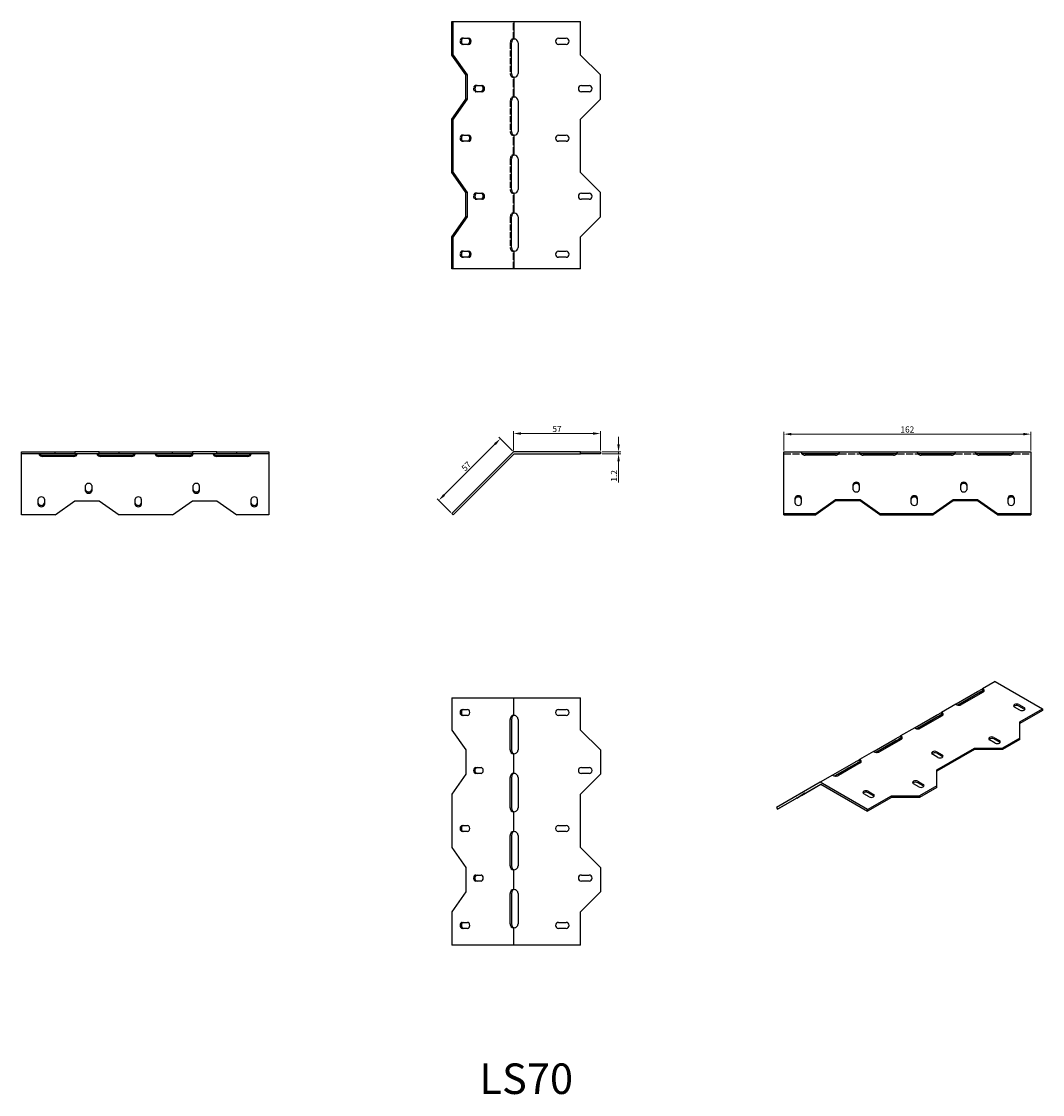
# Model space of a CAD drawing. Units: millimetres. Extents: x 365 to 1033, y 121 to 824.
import ezdxf

# ---------------------------------------------------------------- set-up
doc = ezdxf.new("R2010")
doc.units = ezdxf.units.MM
doc.linetypes.add('DASHED', pattern=[0.2067, 0.1654, -0.0413])
for name, color, linetype, lineweight in [('Dimensions', 1, 'Continuous', 20), ('Hidden', 6, 'DASHED', 25), ('Part', 7, 'Continuous', 25), ('Text', 7, 'Continuous', 25)]:
    doc.layers.add(name, color=color, linetype=linetype, lineweight=lineweight)
doc.styles.add('EU_style', font='arial.ttf')
doc.dimstyles.new('Dim_2D', dxfattribs={"dimtxt": 4, "dimasz": 5, "dimexe": 1.5, "dimexo": 1, "dimgap": 1, "dimtad": 1, "dimdec": 1, "dimdsep": 46, "dimtxsty": 'EU_style', "dimcen": 2.5, "dimclrd": 256, "dimclre": 256, "dimclrt": 256, "dimadec": 0, "dimazin": 0, "dimtfac": 1, "dimtdec": 1, "dimtmove": 0, "dimatfit": 3, "dimfxl": 0, "dimtolj": 1, "dimtzin": 0, "dimlwd": -1, "dimlwe": -1, "dimarcsym": 0})

# ---------------------------------------------------------------- blocks, each defined once
blk = doc.blocks.new('*D7')
at = {"layer": 'Defpoints', "color": 0}
for p in [(863.81, 553.62), (863.81, 541.94), (1025.81, 541.94)]:
    blk.add_point(p, dxfattribs=at)
at = {"layer": 'Dimensions'}
for p, q in [((863.81, 542.94), (863.81, 555.12)), ((1020.81, 553.62), (868.81, 553.62)), ((1025.81, 542.94), (1025.81, 555.12))]:
    blk.add_line(p, q, dxfattribs=at)
for points in [[(868.81, 554.45), (868.81, 552.79), (863.81, 553.62)], [(1020.81, 554.45), (1020.81, 552.79), (1025.81, 553.62)]]:
    blk.add_solid(points, dxfattribs=at)
at = {"layer": 'Dimensions', "insert": (944.81, 556.66), "char_height": 4, "attachment_point": 5, "style": 'EU_style'}
blk.add_mtext('\\A1;162', dxfattribs=at)
blk = doc.blocks.new('*D8')
at = {"layer": 'Defpoints', "color": 0}
for p in [(686.81, 554.01), (686.81, 541.94), (743.81, 541.94)]:
    blk.add_point(p, dxfattribs=at)
at = {"layer": 'Dimensions'}
for p, q in [((686.81, 542.94), (686.81, 555.51)), ((743.81, 542.94), (743.81, 555.51)), ((738.81, 554.01), (691.81, 554.01))]:
    blk.add_line(p, q, dxfattribs=at)
for points in [[(691.81, 554.84), (691.81, 553.17), (686.81, 554.01)], [(738.81, 554.84), (738.81, 553.17), (743.81, 554.01)]]:
    blk.add_solid(points, dxfattribs=at)
at = {"layer": 'Dimensions', "insert": (715.31, 557.04), "char_height": 4, "attachment_point": 5, "style": 'EU_style'}
blk.add_mtext('\\A1;57', dxfattribs=at)
blk = doc.blocks.new('*D9')
at = {"layer": 'Defpoints', "color": 0}
for p in [(686.81, 541.94), (637.87, 510.27), (646.5, 501.64)]:
    blk.add_point(p, dxfattribs=at)
at = {"layer": 'Dimensions'}
for p, q in [((686.1, 542.65), (677.12, 551.63)), ((674.64, 547.04), (641.41, 513.8)), ((645.79, 502.34), (636.81, 511.33))]:
    blk.add_line(p, q, dxfattribs=at)
for points in [[(674.05, 547.63), (675.23, 546.45), (678.18, 550.57)], [(640.82, 514.39), (642, 513.21), (637.87, 510.27)]]:
    blk.add_solid(points, dxfattribs=at)
at = {"layer": 'Dimensions', "insert": (655.88, 532.56), "char_height": 4, "attachment_point": 5, "rotation": 45, "style": 'EU_style'}
blk.add_mtext('\\A1;57', dxfattribs=at)
blk = doc.blocks.new('*D10')
at = {"layer": 'Defpoints', "color": 0}
for p in [(743.81, 541.94), (743.81, 540.74), (755.65, 540.74)]:
    blk.add_point(p, dxfattribs=at)
at = {"layer": 'Dimensions'}
for p, q in [((755.65, 546.94), (755.65, 551.94)), ((744.81, 541.94), (757.15, 541.94)), ((755.65, 541.94), (755.65, 540.74)), ((744.81, 540.74), (757.15, 540.74)), ((755.65, 535.74), (755.65, 521.88))]:
    blk.add_line(p, q, dxfattribs=at)
for points in [[(754.81, 546.94), (756.48, 546.94), (755.65, 541.94)], [(754.81, 535.74), (756.48, 535.74), (755.65, 540.74)]]:
    blk.add_solid(points, dxfattribs=at)
at = {"layer": 'Dimensions', "insert": (752.64, 526.31), "char_height": 4, "attachment_point": 5, "rotation": 90, "style": 'EU_style'}
blk.add_mtext('\\A1;1.2', dxfattribs=at)

msp = doc.modelspace()

# ---------------------------------------------------------------- linework, layer by layer
at = {"layer": 'Hidden', "ltscale": 27.938828}
for p, q in [((686.81, 812.39), (686.81, 823.94)), ((686.81, 661.94), (686.81, 673.49)), ((863.81, 540.74), (875.36, 540.74)), ((900.26, 540.74), (913.36, 540.74)), ((938.26, 540.74), (951.36, 540.74)), ((976.26, 540.74), (989.36, 540.74)), ((1014.26, 540.74), (1025.81, 540.74))]:
    msp.add_line(p, q, dxfattribs=at)
at = {"layer": 'Hidden', "ltscale": 2.285536}
for p, q in [((654.07, 812.94), (653.22, 812.94)), ((654.07, 808.94), (653.22, 808.94)), ((687.3, 812.44), (686.45, 812.44)), ((687.3, 787.44), (686.45, 787.44)), ((662.91, 781.94), (662.06, 781.94)), ((662.91, 777.94), (662.06, 777.94)), ((687.3, 774.44), (686.45, 774.44)), ((654.07, 749.44), (653.22, 749.44)), ((654.07, 745.44), (653.22, 745.44)), ((687.3, 749.44), (686.45, 749.44)), ((687.3, 736.44), (686.45, 736.44)), ((662.91, 711.44), (662.06, 711.44)), ((687.3, 711.44), (686.45, 711.44)), ((662.91, 707.44), (662.06, 707.44)), ((687.3, 698.44), (686.45, 698.44)), ((654.07, 673.44), (653.22, 673.44)), ((654.07, 669.44), (653.22, 669.44)), ((687.3, 673.44), (686.45, 673.44))]:
    msp.add_line(p, q, dxfattribs=at)
at = {"layer": 'Hidden', "ltscale": 24.189648}
for p, q in [((684.69, 809.94), (684.69, 789.94)), ((684.69, 771.94), (684.69, 751.94)), ((684.69, 733.94), (684.69, 713.94)), ((684.69, 695.94), (684.69, 675.94))]:
    msp.add_line(p, q, dxfattribs=at)
at = {"layer": 'Hidden', "ltscale": 31.688007}
for p, q in [((686.81, 774.39), (686.81, 787.49)), ((686.81, 736.39), (686.81, 749.49)), ((686.81, 698.39), (686.81, 711.49))]:
    msp.add_line(p, q, dxfattribs=at)
at = {"layer": 'Hidden', "ltscale": 2.476298}
for centre, start, end in [((687.3, 809.94), 90, 101.46811), ((687.3, 789.94), 258.53189, 270), ((687.3, 771.94), 90, 101.46811), ((687.3, 751.94), 258.53189, 270), ((687.3, 733.94), 90, 101.46811), ((687.3, 713.94), 258.53189, 270), ((687.3, 695.94), 90, 101.46811), ((687.3, 675.94), 258.53189, 270)]:
    msp.add_arc(centre, 2.5, start, end, dxfattribs=at)
at = {"layer": 'Hidden', "ltscale": 11.967462}
for centre in [(653.22, 810.94), (662.06, 779.94), (653.22, 747.44), (662.06, 709.44), (653.22, 671.44)]:
    msp.add_ellipse(centre, major_axis=(0, 2), ratio=0.707107, start_param=0, end_param=3.141593, dxfattribs=at)
at = {"layer": 'Hidden', "ltscale": 8.432718}
for centre, major_axis, start_param, end_param in [((686.45, 809.94), (0, 2.5), 6.083029, 7.853982), ((686.45, 789.94), (0, -2.5), 4.712389, 6.483342), ((686.45, 771.94), (0, 2.5), 6.083029, 7.853982), ((686.45, 751.94), (0, -2.5), 4.712389, 6.483342), ((686.45, 733.94), (0, 2.5), 6.083029, 7.853982), ((686.45, 713.94), (0, -2.5), 4.712389, 6.483342), ((686.45, 695.94), (0, 2.5), 6.083029, 7.853982), ((686.45, 675.94), (0, -2.5), 4.712389, 6.483342)]:
    msp.add_ellipse(centre, major_axis=major_axis, ratio=0.707107, start_param=start_param, end_param=end_param, dxfattribs=at)
at = {"layer": 'Part'}
for p, q in [((646.5, 823.94), (647.35, 823.94)), ((646.5, 801.94), (646.5, 823.94)), ((647.35, 823.94), (687.3, 823.94)), ((647.35, 801.94), (647.35, 823.94)), ((687.3, 823.94), (730.81, 823.94)), ((687.3, 812.44), (687.3, 823.94)), ((730.81, 801.94), (730.81, 823.94)), ((654.07, 812.94), (657.6, 812.94)), ((657.6, 808.94), (654.07, 808.94)), ((685.54, 789.94), (685.54, 809.94)), ((689.8, 809.94), (689.8, 789.94)), ((716.31, 812.94), (721.31, 812.94)), ((721.31, 808.94), (716.31, 808.94)), ((646.5, 801.94), (647.35, 801.94)), ((655.69, 788.94), (646.5, 801.94)), ((647.35, 801.94), (656.54, 788.94)), ((743.81, 788.94), (730.81, 801.94)), ((656.54, 788.94), (655.69, 788.94)), ((655.69, 772.94), (655.69, 788.94)), ((656.54, 788.94), (656.54, 772.94)), ((687.3, 774.44), (687.3, 787.44)), ((743.81, 772.94), (743.81, 788.94)), ((662.91, 781.94), (666.44, 781.94)), ((731.31, 781.94), (736.31, 781.94)), ((666.44, 777.94), (662.91, 777.94)), ((736.31, 777.94), (731.31, 777.94)), ((646.5, 759.94), (655.69, 772.94)), ((656.54, 772.94), (647.35, 759.94)), ((656.54, 772.94), (655.69, 772.94)), ((685.54, 751.94), (685.54, 771.94)), ((689.8, 771.94), (689.8, 751.94)), ((730.81, 759.94), (743.81, 772.94)), ((646.5, 724.94), (646.5, 759.94)), ((647.35, 759.94), (646.5, 759.94)), ((647.35, 724.94), (647.35, 759.94)), ((730.81, 724.94), (730.81, 759.94)), ((654.07, 749.44), (657.6, 749.44)), ((657.6, 745.44), (654.07, 745.44)), ((687.3, 736.44), (687.3, 749.44)), ((716.31, 749.44), (721.31, 749.44)), ((721.31, 745.44), (716.31, 745.44)), ((685.54, 713.94), (685.54, 733.94)), ((689.8, 733.94), (689.8, 713.94)), ((646.5, 724.94), (647.35, 724.94)), ((655.69, 711.94), (646.5, 724.94)), ((647.35, 724.94), (656.54, 711.94)), ((743.81, 711.94), (730.81, 724.94)), ((656.54, 711.94), (655.69, 711.94)), ((655.69, 695.94), (655.69, 711.94)), ((656.54, 711.94), (656.54, 695.94)), ((662.91, 711.44), (666.44, 711.44)), ((687.3, 698.44), (687.3, 711.44)), ((731.31, 711.44), (736.31, 711.44)), ((743.81, 695.94), (743.81, 711.94)), ((666.44, 707.44), (662.91, 707.44)), ((736.31, 707.44), (731.31, 707.44)), ((646.5, 682.94), (655.69, 695.94)), ((656.54, 695.94), (647.35, 682.94)), ((656.54, 695.94), (655.69, 695.94)), ((685.54, 675.94), (685.54, 695.94)), ((689.8, 695.94), (689.8, 675.94)), ((730.81, 682.94), (743.81, 695.94)), ((646.5, 661.94), (646.5, 682.94)), ((647.35, 682.94), (646.5, 682.94)), ((647.35, 661.94), (647.35, 682.94)), ((730.81, 661.94), (730.81, 682.94)), ((654.07, 673.44), (657.6, 673.44)), ((657.6, 669.44), (654.07, 669.44)), ((687.3, 661.94), (687.3, 673.44)), ((716.31, 673.44), (721.31, 673.44)), ((721.31, 669.44), (716.31, 669.44)), ((647.35, 661.94), (646.5, 661.94)), ((687.3, 661.94), (647.35, 661.94)), ((730.81, 661.94), (687.3, 661.94)), ((364.5, 541.94), (386.5, 541.94)), ((364.5, 540.74), (364.5, 541.94)), ((386.5, 541.94), (399.5, 541.94)), ((386.5, 540.74), (386.5, 541.94)), ((399.5, 541.94), (399.5, 540.74)), ((415.5, 541.94), (399.5, 541.94)), ((415.5, 541.94), (428.5, 541.94)), ((415.5, 540.74), (415.5, 541.94)), ((428.5, 541.94), (463.5, 541.94)), ((428.5, 540.74), (428.5, 541.94)), ((463.5, 541.94), (476.5, 541.94)), ((463.5, 540.74), (463.5, 541.94)), ((476.5, 541.94), (476.5, 540.74)), ((492.5, 541.94), (476.5, 541.94)), ((492.5, 541.94), (505.5, 541.94)), ((492.5, 540.74), (492.5, 541.94)), ((505.5, 540.74), (505.5, 541.94)), ((505.5, 541.94), (526.5, 541.94)), ((526.5, 541.94), (526.5, 540.74)), ((686.81, 541.94), (646.5, 501.64)), ((730.81, 541.94), (686.81, 541.94)), ((730.81, 541.94), (743.81, 541.94)), ((730.81, 540.74), (730.81, 541.94)), ((743.81, 541.94), (743.81, 540.74)), ((863.81, 541.94), (875.36, 541.94)), ((863.81, 501.64), (863.81, 541.94)), ((875.36, 541.94), (877.81, 541.94)), ((877.81, 541.94), (897.81, 541.94)), ((897.81, 541.94), (900.26, 541.94)), ((900.26, 541.94), (913.36, 541.94)), ((913.36, 541.94), (915.81, 541.94)), ((915.81, 541.94), (935.81, 541.94)), ((935.81, 541.94), (938.26, 541.94)), ((938.26, 541.94), (951.36, 541.94)), ((951.36, 541.94), (953.81, 541.94)), ((953.81, 541.94), (973.81, 541.94)), ((973.81, 541.94), (976.26, 541.94)), ((976.26, 541.94), (989.36, 541.94)), ((989.36, 541.94), (991.81, 541.94)), ((991.81, 541.94), (1011.81, 541.94)), ((1011.81, 541.94), (1014.26, 541.94)), ((1014.26, 541.94), (1025.81, 541.94)), ((1025.81, 541.94), (1025.81, 501.64)), ((386.5, 540.74), (364.5, 540.74)), ((364.5, 500.79), (364.5, 540.74)), ((378.5, 539.82), (398.5, 539.82)), ((398.5, 538.97), (378.5, 538.97)), ((399.5, 540.74), (386.5, 540.74)), ((415.5, 540.74), (399.5, 540.74)), ((428.5, 540.74), (415.5, 540.74)), ((416.5, 539.82), (436.5, 539.82)), ((436.5, 538.97), (416.5, 538.97)), ((463.5, 540.74), (428.5, 540.74)), ((454.5, 539.82), (474.5, 539.82)), ((474.5, 538.97), (454.5, 538.97)), ((476.5, 540.74), (463.5, 540.74)), ((492.5, 540.74), (476.5, 540.74)), ((505.5, 540.74), (492.5, 540.74)), ((492.5, 539.82), (512.5, 539.82)), ((512.5, 538.97), (492.5, 538.97)), ((526.5, 540.74), (505.5, 540.74)), ((526.5, 540.74), (526.5, 500.79)), ((647.35, 500.79), (687.3, 540.74)), ((687.3, 540.74), (730.81, 540.74)), ((743.81, 540.74), (730.81, 540.74)), ((877.81, 540.74), (875.61, 540.74)), ((897.81, 540.74), (877.81, 540.74)), ((897.81, 539.82), (877.81, 539.82)), ((900, 540.74), (897.81, 540.74)), ((915.81, 540.74), (913.61, 540.74)), ((935.81, 540.74), (915.81, 540.74)), ((935.81, 539.82), (915.81, 539.82)), ((938, 540.74), (935.81, 540.74)), ((953.81, 540.74), (951.61, 540.74)), ((973.81, 540.74), (953.81, 540.74)), ((973.81, 539.82), (953.81, 539.82)), ((976, 540.74), (973.81, 540.74)), ((991.81, 540.74), (989.61, 540.74)), ((1011.81, 540.74), (991.81, 540.74)), ((1011.81, 539.82), (991.81, 539.82)), ((1014, 540.74), (1011.81, 540.74)), ((909.31, 517.19), (909.31, 520.73)), ((913.31, 520.73), (913.31, 517.19)), ((979.81, 517.19), (979.81, 520.73)), ((983.81, 520.73), (983.81, 517.19)), ((406.5, 516.34), (406.5, 519.88)), ((410.5, 519.88), (410.5, 516.34)), ((477, 516.34), (477, 519.88)), ((481, 519.88), (481, 516.34)), ((375.5, 507.51), (375.5, 511.04)), ((379.5, 511.04), (379.5, 507.51)), ((386.5, 500.79), (399.5, 509.98)), ((399.5, 509.98), (415.5, 509.98)), ((415.5, 509.98), (428.5, 500.79)), ((439, 507.51), (439, 511.04)), ((443, 511.04), (443, 507.51)), ((463.5, 500.79), (476.5, 509.98)), ((476.5, 509.98), (492.5, 509.98)), ((492.5, 509.98), (505.5, 500.79)), ((515, 507.51), (515, 511.04)), ((519, 511.04), (519, 507.51)), ((871.31, 508.35), (871.31, 511.89)), ((875.31, 511.89), (875.31, 508.35)), ((884.81, 501.64), (897.81, 510.83)), ((897.81, 509.98), (884.81, 500.79)), ((897.81, 509.98), (897.81, 510.83)), ((897.81, 510.83), (913.81, 510.83)), ((913.81, 509.98), (897.81, 509.98)), ((913.81, 509.98), (913.81, 510.83)), ((913.81, 510.83), (926.81, 501.64)), ((926.81, 500.79), (913.81, 509.98)), ((947.31, 508.35), (947.31, 511.89)), ((951.31, 511.89), (951.31, 508.35)), ((961.81, 501.64), (974.81, 510.83)), ((974.81, 509.98), (961.81, 500.79)), ((974.81, 509.98), (974.81, 510.83)), ((974.81, 510.83), (990.81, 510.83)), ((990.81, 509.98), (974.81, 509.98)), ((990.81, 509.98), (990.81, 510.83)), ((990.81, 510.83), (1003.81, 501.64)), ((1003.81, 500.79), (990.81, 509.98)), ((1010.81, 508.35), (1010.81, 511.89)), ((1014.81, 511.89), (1014.81, 508.35)), ((386.5, 500.79), (364.5, 500.79)), ((463.5, 500.79), (428.5, 500.79)), ((526.5, 500.79), (505.5, 500.79)), ((646.5, 501.64), (647.35, 500.79)), ((863.81, 501.64), (884.81, 501.64)), ((863.81, 500.79), (863.81, 501.64)), ((863.81, 500.79), (884.81, 500.79)), ((884.81, 500.79), (884.81, 501.64)), ((926.81, 501.64), (961.81, 501.64)), ((926.81, 501.64), (926.81, 500.79)), ((926.81, 500.79), (961.81, 500.79)), ((961.81, 500.79), (961.81, 501.64)), ((1003.81, 501.64), (1025.81, 501.64)), ((1003.81, 501.64), (1003.81, 500.79)), ((1003.81, 500.79), (1025.81, 500.79)), ((1025.81, 501.64), (1025.81, 500.79)), ((1002.26, 391.56), (994.09, 386.86)), ((1002.26, 391.56), (1033.37, 373.64)), ((646.5, 380.79), (646.5, 359.79)), ((646.5, 380.79), (686.81, 380.79)), ((686.81, 380.79), (730.81, 380.79)), ((686.81, 380.79), (686.81, 369.24)), ((730.81, 359.79), (730.81, 380.79)), ((976.72, 376.85), (990.86, 384.99)), ((991.46, 383.95), (977.88, 376.13)), ((994.51, 385.68), (978.03, 376.11)), ((994.48, 384.64), (980.34, 376.5)), ((653.22, 373.29), (656.75, 373.29)), ((716.31, 373.29), (721.31, 373.29)), ((976.49, 376.72), (967.22, 371.38)), ((1018.52, 372.83), (1014.99, 374.87)), ((1017.82, 376.49), (1021.35, 374.46)), ((1021.35, 373.48), (1017.82, 375.51)), ((1018.52, 365.09), (1033.37, 373.64)), ((1033.37, 372.66), (1018.52, 364.11)), ((1033.37, 373.64), (1033.37, 372.66)), ((656.75, 369.29), (653.22, 369.29)), ((684.69, 346.79), (684.69, 366.79)), ((685.54, 366.79), (685.54, 346.79)), ((689.8, 366.79), (689.8, 346.79)), ((721.31, 369.29), (716.31, 369.29)), ((949.85, 361.37), (963.99, 369.52)), ((964.59, 368.48), (951.01, 360.66)), ((967.61, 369.17), (953.47, 361.02)), ((967.72, 370.16), (959.51, 365.43)), ((646.5, 359.79), (655.69, 346.79)), ((743.81, 346.79), (730.81, 359.79)), ((949.62, 361.25), (940.35, 355.91)), ((951.1, 360.64), (952.86, 361.66)), ((951.14, 360.64), (956.82, 363.91)), ((955.69, 363.29), (953.19, 361.84)), ((956.82, 363.91), (959.51, 365.43)), ((1018.52, 354.51), (1018.52, 365.09)), ((922.98, 345.9), (937.12, 354.04)), ((937.72, 353), (924.14, 345.18)), ((940.74, 353.69), (926.6, 345.55)), ((929.81, 348.33), (940.83, 354.69)), ((1002.26, 351.25), (998.73, 353.28)), ((1001.55, 354.91), (1005.09, 352.88)), ((1005.09, 351.9), (1001.55, 353.93)), ((1018.52, 354.51), (1007.21, 347.99)), ((1018.52, 353.53), (1007.21, 347.01)), ((1018.52, 353.53), (1018.52, 354.51)), ((655.69, 346.79), (655.69, 330.79)), ((743.81, 346.79), (743.81, 330.79)), ((922.75, 345.77), (913.48, 340.44)), ((929.81, 348.33), (924.31, 345.16)), ((964.08, 333.74), (988.83, 347.99)), ((988.83, 347.01), (964.08, 332.76)), ((964.08, 345.55), (967.61, 343.51)), ((967.61, 342.53), (964.08, 344.57)), ((988.83, 347.99), (1007.21, 347.99)), ((988.83, 347.01), (988.83, 347.99)), ((1007.21, 347.01), (988.83, 347.01)), ((1007.21, 347.99), (1007.21, 347.01)), ((686.81, 344.34), (686.81, 331.24)), ((896.11, 330.43), (910.25, 338.57)), ((910.85, 337.53), (897.27, 329.71)), ((913.87, 338.22), (899.73, 330.08)), ((913.98, 339.21), (905.06, 334.08)), ((964.78, 341.88), (961.25, 343.92)), ((655.69, 330.79), (646.5, 317.79)), ((662.06, 335.29), (665.59, 335.29)), ((665.59, 331.29), (662.06, 331.29)), ((730.81, 317.79), (743.81, 330.79)), ((731.31, 335.29), (736.31, 335.29)), ((736.31, 331.29), (731.31, 331.29)), ((897.4, 329.69), (902.37, 332.56)), ((900.51, 331.5), (903.01, 332.95)), ((902.37, 332.56), (905.06, 334.08)), ((905.84, 334.58), (903.34, 333.13)), ((964.08, 323.15), (964.08, 333.74)), ((684.69, 308.79), (684.69, 328.79)), ((685.54, 328.79), (685.54, 308.79)), ((689.8, 328.79), (689.8, 308.79)), ((887.71, 325.6), (859.21, 309.06)), ((859.81, 308.02), (888.06, 324.41)), ((875.37, 316.98), (888.15, 324.36)), ((895.88, 330.3), (887.71, 325.6)), ((918.82, 307.68), (887.71, 325.6)), ((888.06, 324.41), (918.82, 306.7)), ((952.41, 322.54), (948.87, 324.58)), ((951.7, 326.21), (955.24, 324.17)), ((955.24, 323.19), (951.7, 325.23)), ((646.5, 317.79), (646.5, 282.79)), ((730.81, 282.79), (730.81, 317.79)), ((875.37, 316.98), (859.81, 308.02)), ((872.34, 315.25), (874.84, 316.7)), ((877.67, 318.33), (875.17, 316.88)), ((919.88, 316.03), (916.35, 318.06)), ((918.82, 307.68), (934.38, 316.64)), ((919.18, 319.69), (922.71, 317.66)), ((922.71, 316.67), (919.18, 318.71)), ((934.38, 316.64), (952.76, 316.64)), ((934.38, 315.66), (934.38, 316.64)), ((964.08, 323.15), (952.76, 316.64)), ((964.08, 322.17), (952.76, 315.66)), ((952.76, 316.64), (952.76, 315.66)), ((964.08, 322.17), (964.08, 323.15)), ((934.38, 315.66), (918.82, 306.7)), ((952.76, 315.66), (934.38, 315.66)), ((686.81, 306.34), (686.81, 293.24)), ((859.21, 309.06), (859.81, 308.02)), ((918.82, 306.7), (918.82, 307.68)), ((653.22, 297.29), (656.75, 297.29)), ((716.31, 297.29), (721.31, 297.29)), ((656.75, 293.29), (653.22, 293.29)), ((684.69, 270.79), (684.69, 290.79)), ((685.54, 290.79), (685.54, 270.79)), ((689.8, 290.79), (689.8, 270.79)), ((721.31, 293.29), (716.31, 293.29)), ((646.5, 282.79), (655.69, 269.79)), ((743.81, 269.79), (730.81, 282.79)), ((655.69, 269.79), (655.69, 253.79)), ((686.81, 268.34), (686.81, 255.24)), ((743.81, 269.79), (743.81, 253.79)), ((662.06, 264.79), (665.59, 264.79)), ((665.59, 260.79), (662.06, 260.79)), ((731.31, 264.79), (736.31, 264.79)), ((736.31, 260.79), (731.31, 260.79)), ((655.69, 253.79), (646.5, 240.79)), ((730.81, 240.79), (743.81, 253.79)), ((684.69, 232.79), (684.69, 252.79)), ((685.54, 252.79), (685.54, 232.79)), ((689.8, 252.79), (689.8, 232.79)), ((646.5, 240.79), (646.5, 218.79)), ((730.81, 218.79), (730.81, 240.79)), ((653.22, 233.79), (656.75, 233.79)), ((716.31, 233.79), (721.31, 233.79)), ((656.75, 229.79), (653.22, 229.79)), ((686.81, 230.34), (686.81, 218.79)), ((721.31, 229.79), (716.31, 229.79)), ((686.81, 218.79), (646.5, 218.79)), ((730.81, 218.79), (686.81, 218.79))]:
    msp.add_line(p, q, dxfattribs=at)
for centre, radius, start, end in [((687.3, 809.94), 2.5, 0, 90), ((716.31, 810.94), 2, 90, 270), ((721.31, 810.94), 2, 270, 90), ((687.3, 789.94), 2.5, 270, 0), ((731.31, 779.94), 2, 90, 270), ((736.31, 779.94), 2, 270, 90), ((687.3, 771.94), 2.5, 0, 90), ((687.3, 751.94), 2.5, 270, 0), ((716.31, 747.44), 2, 90, 270), ((721.31, 747.44), 2, 270, 90), ((687.3, 733.94), 2.5, 0, 90), ((687.3, 713.94), 2.5, 270, 0), ((731.31, 709.44), 2, 90, 270), ((736.31, 709.44), 2, 270, 90), ((687.3, 695.94), 2.5, 0, 90), ((687.3, 675.94), 2.5, 270, 0), ((716.31, 671.44), 2, 90, 270), ((721.31, 671.44), 2, 270, 90), ((716.31, 371.29), 2, 90, 270), ((721.31, 371.29), 2, 270, 90), ((687.3, 366.79), 2.5, 0, 101.46811), ((687.3, 346.79), 2.5, 258.53189, 0), ((687.3, 328.79), 2.5, 0, 101.46811), ((731.31, 333.29), 2, 90, 270), ((736.31, 333.29), 2, 270, 90), ((687.3, 308.79), 2.5, 258.53189, 0), ((716.31, 295.29), 2, 90, 270), ((721.31, 295.29), 2, 270, 90), ((687.3, 290.79), 2.5, 0, 101.46811), ((687.3, 270.79), 2.5, 258.53189, 0), ((731.31, 262.79), 2, 90, 270), ((736.31, 262.79), 2, 270, 90), ((687.3, 252.79), 2.5, 0, 101.46811), ((687.3, 232.79), 2.5, 258.53189, 0), ((716.31, 231.79), 2, 90, 270), ((721.31, 231.79), 2, 270, 90)]:
    msp.add_arc(centre, radius, start, end, dxfattribs=at)
for centre, major_axis, ratio, start_param, end_param in [((654.07, 810.94), (0, -2), 0.707107, 3.141593, 6.283185), ((656.75, 810.94), (0, -2), 0.707107, 0, 3.141593), ((657.6, 810.94), (0, 2), 0.707107, 3.141593, 6.283185), ((687.3, 809.94), (0, 2.5), 0.707107, 0, 1.570796), ((687.3, 789.94), (0, -2.5), 0.707107, 4.712389, 6.283185), ((662.91, 779.94), (0, -2), 0.707107, 3.141593, 6.283185), ((665.59, 779.94), (0, -2), 0.707107, 0, 3.141593), ((666.44, 779.94), (0, 2), 0.707107, 3.141593, 6.283185), ((687.3, 771.94), (0, 2.5), 0.707107, 0, 1.570796), ((654.07, 747.44), (0, -2), 0.707107, 3.141593, 6.283185), ((656.75, 747.44), (0, -2), 0.707107, 0, 3.141593), ((657.6, 747.44), (0, 2), 0.707107, 3.141593, 6.283185), ((687.3, 751.94), (0, -2.5), 0.707107, 4.712389, 6.283185), ((687.3, 733.94), (0, 2.5), 0.707107, 0, 1.570796), ((662.91, 709.44), (0, -2), 0.707107, 3.141593, 6.283185), ((665.59, 709.44), (0, -2), 0.707107, 0, 3.141593), ((666.44, 709.44), (0, 2), 0.707107, 3.141593, 6.283185), ((687.3, 713.94), (0, -2.5), 0.707107, 4.712389, 6.283185), ((687.3, 695.94), (0, 2.5), 0.707107, 0, 1.570796), ((687.3, 675.94), (0, -2.5), 0.707107, 4.712389, 6.283185), ((654.07, 671.44), (0, -2), 0.707107, 3.141593, 6.283185), ((656.75, 671.44), (0, -2), 0.707107, 0, 3.141593), ((657.6, 671.44), (0, 2), 0.707107, 3.141593, 6.283185), ((877.81, 541.59), (-2.5, 0), 0.707107, 6.083029, 7.853982), ((877.81, 540.74), (0, -6.04), 0.414214, 4.512233, 4.603434), ((897.81, 541.59), (2.5, 0), 0.707107, 4.712389, 6.483342), ((897.81, 540.74), (0, -6.04), 0.414214, 1.679751, 1.770953), ((915.81, 541.59), (-2.5, 0), 0.707107, 6.083029, 7.853982), ((915.81, 540.74), (0, -6.04), 0.414214, 4.512233, 4.603434), ((935.81, 541.59), (2.5, 0), 0.707107, 4.712389, 6.483342), ((935.81, 540.74), (0, -6.04), 0.414214, 1.679751, 1.770953), ((953.81, 541.59), (-2.5, 0), 0.707107, 6.083029, 7.853982), ((953.81, 540.74), (0, -6.04), 0.414214, 4.512233, 4.603434), ((973.81, 541.59), (2.5, 0), 0.707107, 4.712389, 6.483342), ((973.81, 540.74), (0, -6.04), 0.414214, 1.679751, 1.770953), ((991.81, 541.59), (-2.5, 0), 0.707107, 6.083029, 7.853982), ((991.81, 540.74), (0, -6.04), 0.414214, 4.512233, 4.603434), ((1011.81, 541.59), (2.5, 0), 0.707107, 4.712389, 6.483342), ((1011.81, 540.74), (0, -6.04), 0.414214, 1.679751, 1.770953), ((378.5, 540.74), (-2.5, 0), 0.707107, 0, 1.570796), ((378.5, 541.59), (2.5, 0), 0.707107, 3.642247, 4.712389), ((398.5, 540.74), (2.5, 0), 0.707107, 4.712389, 6.283185), ((398.5, 541.59), (2.5, 0), 0.707107, 4.712389, 5.782531), ((416.5, 540.74), (-2.5, 0), 0.707107, 0, 1.570796), ((416.5, 541.59), (2.5, 0), 0.707107, 3.642247, 4.712389), ((436.5, 540.74), (2.5, 0), 0.707107, 4.712389, 6.283185), ((436.5, 541.59), (2.5, 0), 0.707107, 4.712389, 5.782531), ((454.5, 540.74), (-2.5, 0), 0.707107, 0, 1.570796), ((454.5, 541.59), (2.5, 0), 0.707107, 3.642247, 4.712389), ((474.5, 540.74), (2.5, 0), 0.707107, 4.712389, 6.283185), ((474.5, 541.59), (2.5, 0), 0.707107, 4.712389, 5.782531), ((492.5, 540.74), (-2.5, 0), 0.707107, 0, 1.570796), ((492.5, 541.59), (2.5, 0), 0.707107, 3.642247, 4.712389), ((512.5, 540.74), (2.5, 0), 0.707107, 4.712389, 6.283185), ((512.5, 541.59), (2.5, 0), 0.707107, 4.712389, 5.782531), ((408.5, 519.88), (-2, 0), 0.707107, 3.141593, 6.283185), ((479, 519.88), (-2, 0), 0.707107, 3.141593, 6.283185), ((911.31, 520.73), (-2, 0), 0.707107, 3.141593, 6.283185), ((911.31, 519.88), (2, 0), 0.707107, 0, 3.141593), ((981.81, 520.73), (-2, 0), 0.707107, 3.141593, 6.283185), ((981.81, 519.88), (2, 0), 0.707107, 0, 3.141593), ((408.5, 517.19), (-2, 0), 0.707107, 0, 3.141593), ((408.5, 516.34), (2, 0), 0.707107, 3.141593, 6.283185), ((479, 517.19), (-2, 0), 0.707107, 0, 3.141593), ((479, 516.34), (2, 0), 0.707107, 3.141593, 6.283185), ((873.31, 511.89), (-2, 0), 0.707107, 3.141593, 6.283185), ((911.31, 517.19), (2, 0), 0.707107, 3.141593, 6.283185), ((949.31, 511.89), (-2, 0), 0.707107, 3.141593, 6.283185), ((981.81, 517.19), (2, 0), 0.707107, 3.141593, 6.283185), ((1012.81, 511.89), (-2, 0), 0.707107, 3.141593, 6.283185), ((377.5, 511.04), (-2, 0), 0.707107, 3.141593, 6.283185), ((377.5, 508.35), (-2, 0), 0.707107, 0, 3.141593), ((377.5, 507.51), (2, 0), 0.707107, 3.141593, 6.283185), ((441, 511.04), (-2, 0), 0.707107, 3.141593, 6.283185), ((441, 508.35), (-2, 0), 0.707107, 0, 3.141593), ((441, 507.51), (2, 0), 0.707107, 3.141593, 6.283185), ((517, 511.04), (-2, 0), 0.707107, 3.141593, 6.283185), ((517, 508.35), (-2, 0), 0.707107, 0, 3.141593), ((517, 507.51), (2, 0), 0.707107, 3.141593, 6.283185), ((873.31, 511.04), (2, 0), 0.707107, 0, 3.141593), ((873.31, 508.35), (2, 0), 0.707107, 3.141593, 6.283185), ((949.31, 511.04), (2, 0), 0.707107, 0, 3.141593), ((949.31, 508.35), (2, 0), 0.707107, 3.141593, 6.283185), ((1012.81, 511.04), (2, 0), 0.707107, 0, 3.141593), ((1012.81, 508.35), (2, 0), 0.707107, 3.141593, 6.283185), ((992.11, 385.72), (2.17, 1.25), 0.001578, 4.095998, 5.866951), ((992.71, 385.66), (2.5, 0), 0.575862, 5.497787, 7.26874), ((992.71, 384.68), (1.61, -6.02), 0.317544, 1.6553, 1.855456), ((992.71, 384.68), (-2.17, -1.25), 0.001578, 0.954406, 2.525202), ((992.71, 384.68), (2.5, 0), 0.575862, 0.347689, 0.785398), ((653.22, 371.29), (0, -2), 0.707107, 3.141593, 6.283185), ((654.07, 371.29), (0, 2), 0.707107, 0, 3.141593), ((656.75, 371.29), (0, 2), 0.707107, 3.141593, 6.283185), ((977.97, 377.57), (2.17, 1.25), 0.001578, 3.959233, 4.095998), ((978.57, 377.51), (-2.5, 0), 0.575862, 0.585242, 2.356194), ((1016.4, 375.68), (-2, 0), 0.575862, 3.926991, 7.068583), ((1016.4, 374.7), (-2, 0), 0.575862, 3.926991, 5.84322), ((1019.94, 373.64), (2, 0), 0.575862, 3.926991, 7.068583), ((1019.94, 372.66), (-2, 0), 0.575862, 3.581558, 3.926991), ((686.45, 366.79), (0, 2.5), 0.707107, 6.083029, 7.853982), ((687.3, 366.79), (0, 2.5), 0.707107, 0, 1.570796), ((965.24, 370.24), (2.17, 1.25), 0.001578, 4.095998, 5.866951), ((965.84, 369.2), (-2.17, -1.25), 0.001578, 0.954406, 2.525202), ((965.84, 370.18), (2.5, 0), 0.575862, 5.497787, 7.26874), ((965.84, 369.2), (1.61, -6.02), 0.317544, 1.6553, 1.855456), ((965.84, 369.2), (2.5, 0), 0.575862, 0.347689, 0.785398), ((951.1, 362.1), (2.17, 1.25), 0.001578, 3.959233, 4.095998), ((951.7, 362.04), (-2.5, 0), 0.575862, 0.585242, 2.356194), ((951.77, 361.02), (-1.73, -1), 0.001578, 1.180066, 2.525202), ((954.27, 362.48), (1.73, 1), 0.001578, 5.666795, 8.808387), ((938.37, 354.77), (2.17, 1.25), 0.001578, 4.095998, 5.866951), ((938.97, 353.73), (-2.17, -1.25), 0.001578, 0.954406, 2.525202), ((938.97, 354.71), (2.5, 0), 0.575862, 5.497787, 7.26874), ((938.97, 353.73), (1.61, -6.02), 0.317544, 1.6553, 1.855456), ((938.97, 353.73), (2.5, 0), 0.575862, 0.347689, 0.785398), ((1000.14, 354.1), (-2, 0), 0.575862, 3.926991, 7.068583), ((1000.14, 353.12), (-2, 0), 0.575862, 3.926991, 5.84322), ((1003.68, 352.06), (2, 0), 0.575862, 3.926991, 7.068583), ((1003.68, 351.08), (-2, 0), 0.575862, 3.581558, 3.926991), ((686.45, 346.79), (0, -2.5), 0.707107, 4.712389, 6.483342), ((687.3, 346.79), (0, -2.5), 0.707107, 4.712389, 6.283185), ((924.23, 346.63), (2.17, 1.25), 0.001578, 3.959233, 4.095998), ((924.83, 346.57), (-2.5, 0), 0.575862, 0.585242, 2.356194), ((962.66, 344.73), (-2, 0), 0.575862, 3.926991, 7.068583), ((962.66, 343.75), (-2, 0), 0.575862, 3.926991, 5.84322), ((911.5, 339.3), (2.17, 1.25), 0.001578, 4.095998, 5.866951), ((912.1, 338.26), (-2.17, -1.25), 0.001578, 0.954406, 2.525202), ((912.1, 339.24), (2.5, 0), 0.575862, 5.497787, 7.26874), ((912.1, 338.26), (1.61, -6.02), 0.317544, 1.6553, 1.855456), ((912.1, 338.26), (2.5, 0), 0.575862, 0.347689, 0.785398), ((966.2, 342.7), (2, 0), 0.575862, 3.926991, 7.068583), ((966.2, 341.72), (-2, 0), 0.575862, 3.581558, 3.926991), ((662.06, 333.29), (0, -2), 0.707107, 3.141593, 6.283185), ((662.91, 333.29), (0, 2), 0.707107, 0, 3.141593), ((665.59, 333.29), (0, 2), 0.707107, 3.141593, 6.283185), ((686.45, 328.79), (0, 2.5), 0.707107, 6.083029, 7.853982), ((687.3, 328.79), (0, 2.5), 0.707107, 0, 1.570796), ((897.36, 331.15), (2.17, 1.25), 0.001578, 3.959233, 4.095998), ((901.92, 332.32), (-1.73, -1), 0.001578, 5.666795, 8.808387), ((904.42, 333.77), (1.73, 1), 0.001578, 5.666795, 8.808387), ((897.96, 331.09), (-2.5, 0), 0.575862, 0.585242, 2.356194), ((950.29, 325.39), (-2, 0), 0.575862, 3.926991, 7.068583), ((950.29, 324.41), (-2, 0), 0.575862, 3.926991, 5.84322), ((953.82, 323.36), (2, 0), 0.575862, 3.926991, 7.068583), ((873.75, 316.07), (-1.73, -1), 0.001578, 5.666795, 8.808387), ((876.25, 317.52), (1.73, 1), 0.001578, 5.666795, 8.808387), ((917.76, 318.88), (-2, 0), 0.575862, 3.926991, 7.068583), ((917.76, 317.9), (-2, 0), 0.575862, 3.926991, 5.84322), ((921.3, 316.84), (2, 0), 0.575862, 3.926991, 7.068583), ((921.3, 315.86), (-2, 0), 0.575862, 3.581558, 3.926991), ((953.82, 322.37), (-2, 0), 0.575862, 3.581558, 3.926991), ((686.45, 308.79), (0, -2.5), 0.707107, 4.712389, 6.483342), ((687.3, 308.79), (0, -2.5), 0.707107, 4.712389, 6.283185), ((653.22, 295.29), (0, -2), 0.707107, 3.141593, 6.283185), ((654.07, 295.29), (0, 2), 0.707107, 0, 3.141593), ((656.75, 295.29), (0, 2), 0.707107, 3.141593, 6.283185), ((686.45, 290.79), (0, 2.5), 0.707107, 6.083029, 7.853982), ((687.3, 290.79), (0, 2.5), 0.707107, 0, 1.570796), ((686.45, 270.79), (0, -2.5), 0.707107, 4.712389, 6.483342), ((687.3, 270.79), (0, -2.5), 0.707107, 4.712389, 6.283185), ((662.06, 262.79), (0, -2), 0.707107, 3.141593, 6.283185), ((662.91, 262.79), (0, 2), 0.707107, 0, 3.141593), ((665.59, 262.79), (0, 2), 0.707107, 3.141593, 6.283185), ((686.45, 252.79), (0, 2.5), 0.707107, 6.083029, 7.853982), ((687.3, 252.79), (0, 2.5), 0.707107, 0, 1.570796), ((653.22, 231.79), (0, -2), 0.707107, 3.141593, 6.283185), ((654.07, 231.79), (0, 2), 0.707107, 0, 3.141593), ((656.75, 231.79), (0, 2), 0.707107, 3.141593, 6.283185), ((686.45, 232.79), (0, -2.5), 0.707107, 4.712389, 6.483342), ((687.3, 232.79), (0, -2.5), 0.707107, 4.712389, 6.283185)]:
    msp.add_ellipse(centre, major_axis=major_axis, ratio=ratio, start_param=start_param, end_param=end_param, dxfattribs=at)

# ---------------------------------------------------------------- texts
at = {"layer": 'Text', "insert": (695.15, 128.79), "char_height": 20, "width": 343.6746, "attachment_point": 5, "style": 'EU_style'}
msp.add_mtext('{LS70}', dxfattribs=at)

# ---------------------------------------------------------------- dimensions: what is measured, and where the dimension line sits
at = {"layer": 'Dimensions'}
for base, p1, p2, picture, middle in [((686.81, 554.01), (743.81, 541.94), (686.81, 541.94), '*D8', (715.31, 557.04)), ((863.81, 553.62), (1025.81, 541.94), (863.81, 541.94), '*D7', (944.81, 556.66))]:
    dim = msp.add_linear_dim(base=base, p1=p1, p2=p2, dimstyle='Dim_2D', dxfattribs=at)
    dim.commit()
    dim.dimension.update_dxf_attribs({"geometry": picture, "text_midpoint": middle})
dim = msp.add_aligned_dim(p1=(686.81, 541.94), p2=(646.5, 501.64), distance=-12.2, dimstyle='Dim_2D', dxfattribs=at)
dim.commit()
dim.dimension.update_dxf_attribs({"geometry": '*D9', "text_midpoint": (655.88, 532.56)})
dim = msp.add_linear_dim(base=(755.65, 540.74), p1=(743.81, 541.94), p2=(743.81, 540.74), angle=90, dimstyle='Dim_2D', dxfattribs=at)
dim.commit()
dim.dimension.update_dxf_attribs({"geometry": '*D10', "text_midpoint": (752.64, 526.31)})

doc.saveas('drawing.dxf')
